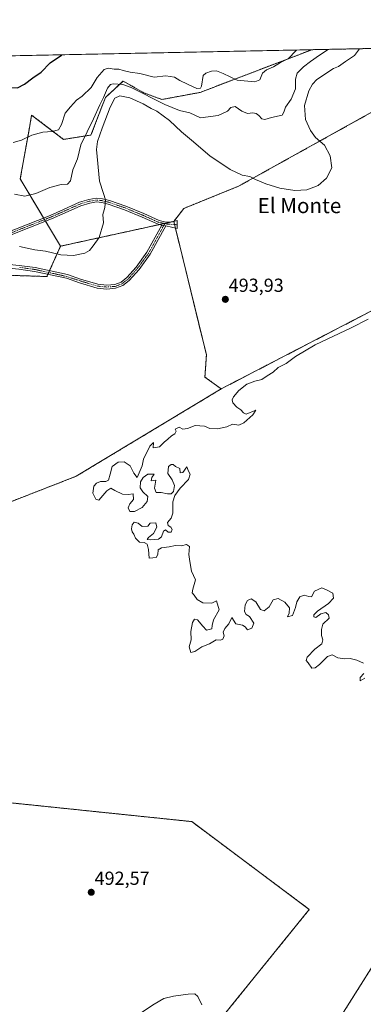
# Model space of a CAD drawing. Units: metres. Extents: x 638242 to 641702, y 4725187 to 4727569.
# Drawn here: x 640716 to 640898, y 4727047 to 4727569 of the extents above; entities that cross this region are included whole.
import ezdxf
from ezdxf.enums import TextEntityAlignment as Align

# ---------------------------------------------------------------- set-up
doc = ezdxf.new("R2010")
doc.units = ezdxf.units.M
doc.header["$MEASUREMENT"] = 0
doc.linetypes.add('TRAZO_Y_PUNTO', pattern=[1, 0.5, -0.25, 0, -0.25])
doc.linetypes.add('TRAZOS', pattern=[0.75, 0.5, -0.25])
for name, color, linetype, lineweight in [('Arbolado forestal', 92, 'TRAZOS', 0), ('Arbolado forestal CxS', 92, 'Continuous', 0), ('Camino', 19, 'Continuous', 0), ('Camino Cxs', 19, 'Continuous', 0), ('Camino eje', 39, 'TRAZO_Y_PUNTO', 13), ('Carátula', 7, 'Continuous', 5), ('Comarca CxS', 133, 'Continuous', 0), ('Comunidad Autónoma CxS', 142, 'Continuous', 0), ('Cultivos herbáceos CxS', 92, 'Continuous', 0), ('Curva de nivel maestra', 36, 'Continuous', 30), ('Curva de nivel normal', 36, 'Continuous', 0), ('Entidad de ámbito territorial CxS', 92, 'Continuous', 0), ('Matorral', 135, 'Continuous', 0), ('Matorral CxS', 135, 'Continuous', 0), ('Municipio CxS', 142, 'Continuous', 0), ('Provincia CxS', 1, 'Continuous', 0), ('Punto de cota en terreno', 7, 'Continuous', 0), ('Rótulo de punto de cota en terreno', 19, 'Continuous', 0), ('Texto cartográfico', 19, 'Continuous', 0)]:
    doc.layers.add(name, color=color, linetype=linetype, lineweight=lineweight)
doc.styles.add('Arial', font='txt', dxfattribs={"height": 0.2})

# ---------------------------------------------------------------- blocks, each defined once
blk = doc.blocks.new('*U161')
at = {"layer": 'Cultivos herbáceos CxS', "color": 92, "linetype": 'Continuous', "lineweight": 0}
for points in [[(640430.88, 4727037.17, 484.89), (640474.45, 4727086.37, 488.02), (640481.67, 4727097.44, 488.47), (640490.61, 4727111.15, 489.27), (640498.7, 4727110.2, 489.23), (640520.77, 4727076.67, 488.55), (640534.33, 4727062.3, 489.31), (640598.32, 4727161.8, 492.25), (640602.22, 4727163.26, 492.19), (640603.76, 4727163.84, 492.22), (640606.94, 4727165.03, 492.35), (640807.03, 4727144.26, 493.36), (640869.3, 4727097.74, 492.52), (640759.41, 4726961.93, 488.03)], [(640866.05, 4727009.38, 492.7), (640942.85, 4727131.23, 494.31), (641020.41, 4727238.99, 495.46), (641114.87, 4727400.58, 497.9), (641159.93, 4727482.81, 498.37), (641163.99, 4727498.69, 498.36), (641164.76, 4727501.68, 498.26), (641042.47, 4727469.04, 496.38), (640985, 4727447.21, 495.6), (640948.14, 4727438.58, 494.96), (640822.65, 4727373.45, 494.51), (640814.03, 4727379.72, 494.53), (640814.81, 4727391.49, 494.39), (640797.52, 4727462.16, 493.48), (640802.82, 4727469.04, 493.52), (640831.84, 4727480.81, 491.88), (640916.55, 4727527.9, 494.3), (640918.9, 4727538.1, 494.68), (640915.18, 4727546.75, 494.53), (640916.61, 4727554.06, 494.61), (641368.77, 4727563.22, 496.53)]]:
    blk.add_polyline3d(points, dxfattribs=at)
blk = doc.blocks.new('*U166')
at = {"layer": 'Curva de nivel normal', "color": 36, "linetype": 'Continuous', "lineweight": 0}
for points in [[(640812.37, 4727047.24, 490), (640810.34, 4727051.6, 490), (640808.66, 4727052.99, 490), (640805.12, 4727052.91, 490), (640797.37, 4727051.8, 490), (640792.33, 4727050.48, 490), (640787.09, 4727047.62, 490), (640776.8, 4727040.64, 490)], [(640715.89, 4727448.92, 490), (640723.97, 4727447.11, 490), (640729.67, 4727446.42, 490), (640737.78, 4727444.48, 490), (640744.51, 4727444.2, 490), (640750.35, 4727445.33, 490), (640752.92, 4727446.77, 490), (640754.77, 4727449.19, 490), (640757.95, 4727453.63, 490), (640760.23, 4727461.41, 490), (640760.02, 4727465.78, 490), (640761.05, 4727469.56, 490), (640761.38, 4727473.56, 490), (640760.39, 4727476.91, 490), (640758.21, 4727483.52, 490), (640756.68, 4727500.2, 490), (640757.22, 4727504.56, 490), (640759.66, 4727511.52, 490), (640763.9, 4727522.64, 490), (640766.38, 4727527.39, 490), (640768.96, 4727528.65, 490), (640774.3, 4727527.56, 490), (640781.29, 4727524.47, 490), (640785.53, 4727522.04, 490), (640788.58, 4727520.63, 490), (640795.26, 4727515.64, 490), (640801.6, 4727509.58, 490), (640806.88, 4727505.22, 490), (640816.68, 4727496.91, 490), (640827.43, 4727489.59, 490), (640833.76, 4727486.61, 490), (640837.76, 4727485.95, 490), (640840.87, 4727484.4, 490), (640846.21, 4727482.07, 490), (640853.63, 4727479.83, 490), (640861.6, 4727478.54, 490), (640868.02, 4727478.91, 490), (640874.01, 4727481.22, 490), (640878.47, 4727485.06, 490), (640881.14, 4727490.5, 490), (640880.31, 4727496.94, 490), (640877.28, 4727502.55, 490), (640872.51, 4727506.7, 490), (640869.85, 4727510.33, 490), (640867.22, 4727516.19, 490), (640866.78, 4727523.64, 490), (640869.09, 4727531.31, 490), (640871, 4727534.85, 490), (640873.29, 4727537.4, 490), (640882.08, 4727543.12, 490), (640884.69, 4727544.28, 490), (640888.47, 4727546.84, 490), (640893.28, 4727549.99, 490), (640895.94, 4727553.64, 490)]]:
    blk.add_polyline3d(points, dxfattribs=at)
blk = doc.blocks.new('*U172')
at = {"layer": 'Curva de nivel normal', "color": 36, "linetype": 'Continuous', "lineweight": 0}
blk.add_polyline3d([(640713.16, 4727476.68, 485), (640718.62, 4727475.51, 485), (640724.56, 4727476.96, 485), (640731.82, 4727480.11, 485), (640737.88, 4727481.64, 485), (640741.3, 4727481.96, 485), (640742.75, 4727483.66, 485), (640744.14, 4727489.58, 485), (640746.46, 4727495.3, 485), (640748.25, 4727502.76, 485), (640755.07, 4727516.56, 485), (640758.38, 4727523.96, 485), (640760.38, 4727527.72, 485), (640762.38, 4727532.71, 485), (640764.01, 4727534.67, 485), (640765.38, 4727535.13, 485), (640770.51, 4727534.72, 485), (640774.97, 4727533.15, 485), (640792.76, 4727524.11, 485), (640800.62, 4727520.98, 485), (640805.99, 4727519.75, 485), (640811.69, 4727517.01, 485), (640821.04, 4727518.35, 485), (640825.9, 4727520.53, 485), (640827.71, 4727522.44, 485), (640830.07, 4727523.05, 485), (640833.64, 4727520.59, 485), (640836.49, 4727519.4, 485), (640839.32, 4727519.6, 485), (640841.17, 4727519.33, 485), (640842.6, 4727518.31, 485), (640844.07, 4727516.56, 485), (640845.78, 4727516.09, 485), (640849.23, 4727517.21, 485), (640854.92, 4727518.52, 485), (640855.88, 4727520.1, 485), (640856.68, 4727522.77, 485), (640859.62, 4727526.88, 485), (640861.97, 4727532.46, 485), (640862.04, 4727537.54, 485), (640862.89, 4727540.78, 485), (640866.25, 4727544.13, 485), (640869.96, 4727546.88, 485), (640874.63, 4727550.31, 485), (640879.31, 4727553.3, 485)], dxfattribs=at)
blk = doc.blocks.new('*U178')
at = {"layer": 'Curva de nivel maestra', "color": 36, "linetype": 'Continuous', "lineweight": 30}
blk.add_polyline3d([(640635.32, 4727548.36, 475), (640640.95, 4727546.43, 475), (640648.45, 4727542.56, 475), (640655.82, 4727540.02, 475), (640660.76, 4727538.86, 475), (640664.95, 4727537.47, 475), (640671.28, 4727537.57, 475), (640677.53, 4727538.3, 475), (640680.46, 4727537.38, 475), (640683.36, 4727536.58, 475), (640689.92, 4727534.39, 475), (640700.82, 4727532.06, 475), (640707, 4727532.76, 475), (640711.78, 4727533.18, 475), (640714.71, 4727532.96, 475), (640718.45, 4727534.86, 475), (640722.83, 4727538.22, 475), (640727.31, 4727541.22, 475), (640732.03, 4727546.22, 475), (640738.13, 4727550.21, 475), (640738.33, 4727550.45, 475)], dxfattribs=at)
blk = doc.blocks.new('5PATER')
at = {"layer": 'Carátula', "linetype": 'Continuous', "lineweight": 5}
h = blk.add_hatch(color=250, dxfattribs=at)
edge = h.paths.add_edge_path()
edge.add_ellipse((0, 0.01), major_axis=(-1.33, -1.34), ratio=0.999422, start_angle=0, end_angle=360)

msp = doc.modelspace()

# ---------------------------------------------------------------- linework, layer by layer
at = {"layer": 'Arbolado forestal', "color": 92, "linetype": 'TRAZOS', "lineweight": 0}
for points in [[(640737.55, 4727449.05, 488.97), (640729.62, 4727462.28, 486.75), (640729.11, 4727463.14, 486.63), (640728.59, 4727464, 486.57), (640716.23, 4727484.65, 483.28), (640720.89, 4727510.73, 479.36), (640722.27, 4727518.48, 477.76), (640739.15, 4727505.61, 481.66), (640753.69, 4727507.93, 486.26), (640757.83, 4727518.84, 485.96), (640761.39, 4727527.83, 485.01), (640770.67, 4727536.53, 483.58), (640781.64, 4727530.3, 484.79), (640791.27, 4727526.76, 483.45), (640811.48, 4727530.51, 480.35), (640870.7, 4727553.13, 482.06)], [(640916.61, 4727554.06, 494.61), (640915.18, 4727546.75, 494.53), (640918.9, 4727538.1, 494.68), (640916.55, 4727527.9, 494.3), (640831.84, 4727480.82, 491.88), (640802.82, 4727469.04, 493.52), (640797.52, 4727462.16, 493.48)], [(640870.7, 4727553.13, 482.06), (640916.61, 4727554.06, 494.61)], [(640822.65, 4727373.45, 494.51), (640948.14, 4727438.58, 494.96), (640985, 4727447.21, 495.6), (641042.46, 4727469.04, 496.38), (641164.76, 4727501.68, 498.26), (641163.99, 4727498.69, 498.36), (641159.93, 4727482.81, 498.37), (641114.87, 4727400.58, 497.9), (641020.41, 4727238.99, 495.46), (640942.85, 4727131.23, 494.31), (640866.05, 4727009.38, 492.7)], [(640797.52, 4727462.16, 493.48), (640796.69, 4727461.98, 493.49), (640792.53, 4727461.07, 493.32), (640790.06, 4727460.53, 493.23), (640737.55, 4727449.05, 488.97)], [(640797.52, 4727462.16, 493.48), (640796.69, 4727461.98, 493.49), (640792.53, 4727461.07, 493.32), (640790.06, 4727460.53, 493.23), (640737.55, 4727449.05, 488.97)], [(640797.52, 4727462.16, 493.48), (640797.54, 4727462.05, 493.48), (640797.92, 4727460.49, 493.48), (640798.39, 4727458.6, 493.47), (640814.81, 4727391.49, 494.39), (640814.03, 4727379.72, 494.53), (640822.65, 4727373.45, 494.51)], [(640695.86, 4727440.89, 491.67), (640696.61, 4727440.12, 491.71), (640697.51, 4727439.19, 491.79), (640698.44, 4727438.23, 491.86), (640699.14, 4727437.5, 491.91), (640699.87, 4727436.75, 491.96), (640700.61, 4727435.98, 492.02), (640702.66, 4727433.87, 492.16), (640730.38, 4727432.97, 491.88), (640730.9, 4727434.15, 491.71), (640731.33, 4727435.1, 491.57), (640731.75, 4727436.05, 491.43), (640737.55, 4727449.05, 488.97)], [(640708.01, 4727312.44, 493.88), (640745.79, 4727327.15, 493.97), (640822.65, 4727373.45, 494.51)], [(640759.41, 4726961.93, 488.03), (640869.29, 4727097.74, 492.52), (640807.03, 4727144.26, 493.36), (640606.94, 4727165.03, 492.35), (640603.76, 4727163.84, 492.22), (640602.22, 4727163.26, 492.19), (640598.32, 4727161.8, 492.25), (640534.33, 4727062.3, 489.31), (640520.77, 4727076.67, 488.55), (640498.69, 4727110.2, 489.23), (640490.61, 4727111.15, 489.27), (640481.67, 4727097.44, 488.47), (640474.45, 4727086.37, 488.02), (640430.88, 4727037.17, 484.89)]]:
    msp.add_polyline3d(points, dxfattribs=at)
at = {"layer": 'Arbolado forestal CxS', "color": 92, "linetype": 'Continuous', "lineweight": 0}
for points in [[(640797.52, 4727462.16, 493.48), (640737.55, 4727449.05, 488.97), (640716.23, 4727484.65, 483.28), (640720.89, 4727510.73, 479.36), (640722.27, 4727518.48, 477.76), (640739.15, 4727505.61, 481.66), (640753.69, 4727507.93, 486.26), (640757.83, 4727518.84, 485.96), (640761.39, 4727527.83, 485.01), (640770.67, 4727536.53, 483.58), (640781.64, 4727530.3, 484.79), (640791.27, 4727526.76, 483.45), (640811.48, 4727530.51, 480.35), (640870.7, 4727553.13, 482.06), (640916.61, 4727554.06, 494.61), (640915.18, 4727546.75, 494.53), (640918.9, 4727538.1, 494.68), (640916.55, 4727527.9, 494.3), (640831.84, 4727480.81, 491.88), (640802.82, 4727469.04, 493.52), (640797.52, 4727462.16, 493.48)], [(640822.65, 4727373.45, 494.51), (640745.79, 4727327.15, 493.97), (640708.01, 4727312.44, 493.88), (640696.28, 4727338.24, 493.53), (640672.86, 4727418.96, 492.36), (640675.82, 4727430.8, 492.29), (640695.86, 4727440.89, 491.67), (640702.66, 4727433.87, 492.16), (640730.38, 4727432.97, 491.88), (640737.55, 4727449.05, 488.97), (640797.52, 4727462.16, 493.48), (640814.81, 4727391.49, 494.39), (640814.03, 4727379.72, 494.53), (640822.65, 4727373.45, 494.51)]]:
    msp.add_polyline3d(points, close=True, dxfattribs=at)
for points in [[(640345.62, 4727224.66, 489.43), (640545.01, 4727265.16, 491.86), (640566.54, 4727273.41, 491.96), (640624.23, 4727289.48, 492.71), (640646.97, 4727298.9, 493.22), (640676.77, 4727298.11, 493.58), (640708.01, 4727312.44, 493.88), (640745.79, 4727327.15, 493.97), (640822.65, 4727373.45, 494.51), (640948.14, 4727438.58, 494.96), (640985, 4727447.21, 495.6), (641042.47, 4727469.04, 496.38), (641164.76, 4727501.68, 498.26), (641163.99, 4727498.69, 498.36), (641159.93, 4727482.81, 498.37), (641114.87, 4727400.58, 497.9), (641020.41, 4727238.99, 495.46), (640942.85, 4727131.23, 494.31), (640866.05, 4727009.38, 492.7)], [(640759.41, 4726961.93, 488.03), (640869.3, 4727097.74, 492.52), (640807.03, 4727144.26, 493.36), (640606.94, 4727165.03, 492.35), (640603.76, 4727163.84, 492.22), (640602.22, 4727163.26, 492.19), (640598.32, 4727161.8, 492.25), (640534.33, 4727062.3, 489.31), (640520.77, 4727076.67, 488.55), (640498.7, 4727110.2, 489.23), (640490.61, 4727111.15, 489.27), (640481.67, 4727097.44, 488.47), (640474.45, 4727086.37, 488.02), (640430.88, 4727037.17, 484.89)]]:
    msp.add_polyline3d(points, dxfattribs=at)
at = {"layer": 'Camino', "color": 19, "linetype": 'Continuous', "lineweight": 0}
for points in [[(640699.88, 4727450.36, 490.5), (640700.44, 4727451.23, 490.34), (640702.79, 4727453.34, 489.86), (640707.03, 4727455.43, 489.28), (640731.99, 4727465.35, 486.35), (640739.13, 4727468.52, 486.04), (640747.59, 4727472.3, 486.66), (640752.55, 4727473.83, 487.75), (640756.5, 4727474.48, 488.79), (640759.74, 4727474.14, 489.43), (640763.42, 4727473.23, 490.23), (640772.07, 4727470.23, 491.98), (640781.61, 4727466.32, 492.88), (640789.87, 4727462.6, 493.24), (640792.57, 4727461.98, 493.33), (640794.48, 4727461.81, 493.4), (640797.58, 4727462.05, 493.48), (640799.28, 4727462.72, 493.47), (640799.39, 4727458.37, 493.46), (640793.24, 4727459.79, 493.33)], [(640791.19, 4727460.27, 493.25), (640789.24, 4727460.72, 493.21), (640780.83, 4727464.5, 492.79), (640771.37, 4727468.38, 491.8), (640762.86, 4727471.33, 490.18), (640759.4, 4727472.19, 489.36), (640756.56, 4727472.49, 488.73), (640753, 4727471.9, 487.86), (640748.29, 4727470.45, 486.82), (640739.93, 4727466.72, 486.28), (640732.77, 4727463.53, 486.45), (640707.83, 4727453.62, 489.46), (640703.91, 4727451.69, 490.05), (640701.95, 4727449.93, 490.44), (640700.12, 4727447.11, 490.93)], [(640793.24, 4727459.79, 493.33), (640785.06, 4727444.83, 493.31), (640779.18, 4727436.73, 493.27), (640773.99, 4727430.91, 493.4), (640770.59, 4727428.18, 493.37), (640766.7, 4727426.74, 493.28), (640762.04, 4727426.36, 493.12), (640756.98, 4727426.89, 492.75), (640747.56, 4727429.69, 492.04), (640740.67, 4727432.03, 491.67), (640723.73, 4727435.71, 491.63), (640715.4, 4727436.88, 491.64), (640710.43, 4727437.38, 491.73), (640705.99, 4727437.38, 491.83), (640702.55, 4727436.83, 491.93), (640699.36, 4727435.44, 492.06), (640697.12, 4727433.99, 492.16)], [(640698.06, 4727437.01, 491.95), (640701.98, 4727438.79, 491.79), (640705.83, 4727439.41, 491.63), (640710.53, 4727439.41, 491.5), (640715.64, 4727438.89, 491.41), (640724.09, 4727437.71, 491.37), (640741.21, 4727433.99, 491.39), (640748.17, 4727431.62, 491.75), (640757.38, 4727428.89, 492.53), (640762.06, 4727428.4, 492.98), (640766.26, 4727428.74, 493.19), (640769.58, 4727429.97, 493.27), (640772.59, 4727432.38, 493.3), (640777.6, 4727438, 493.18), (640783.34, 4727445.92, 493.13), (640791.19, 4727460.27, 493.25)], [(640791.19, 4727460.27, 493.25), (640793.24, 4727459.79, 493.33)], [(640791.19, 4727460.27, 493.25), (640793.24, 4727459.79, 493.33)]]:
    msp.add_polyline3d(points, dxfattribs=at)
at = {"layer": 'Camino Cxs', "color": 19, "linetype": 'Continuous', "lineweight": 0}
for points in [[(640707.03, 4727455.43, 489.28), (640731.99, 4727465.35, 486.35), (640739.13, 4727468.52, 486.04), (640747.59, 4727472.3, 486.66), (640752.55, 4727473.83, 487.75), (640756.5, 4727474.48, 488.79), (640759.74, 4727474.14, 489.43), (640763.42, 4727473.23, 490.23), (640772.07, 4727470.23, 491.98), (640781.61, 4727466.32, 492.88), (640789.87, 4727462.6, 493.24), (640792.57, 4727461.98, 493.33), (640794.48, 4727461.81, 493.4), (640797.58, 4727462.05, 493.48), (640799.28, 4727462.72, 493.47), (640799.39, 4727458.37, 493.46), (640793.24, 4727459.79, 493.33), (640793.24, 4727459.79, 493.33), (640791.19, 4727460.27, 493.25), (640789.24, 4727460.72, 493.21), (640780.83, 4727464.5, 492.79), (640771.37, 4727468.38, 491.8), (640762.86, 4727471.33, 490.18), (640759.4, 4727472.19, 489.36), (640756.56, 4727472.49, 488.73), (640753, 4727471.9, 487.86), (640748.29, 4727470.45, 486.82), (640739.93, 4727466.72, 486.28), (640732.77, 4727463.53, 486.45), (640707.83, 4727453.62, 489.46)], [(640715.64, 4727438.89, 491.41), (640724.09, 4727437.71, 491.37), (640741.21, 4727433.99, 491.39), (640748.17, 4727431.62, 491.75), (640757.38, 4727428.89, 492.53), (640762.06, 4727428.4, 492.98), (640766.26, 4727428.74, 493.19), (640769.58, 4727429.97, 493.27), (640772.59, 4727432.38, 493.3), (640777.6, 4727438, 493.18), (640783.34, 4727445.92, 493.13), (640791.19, 4727460.27, 493.25), (640793.24, 4727459.79, 493.33), (640793.24, 4727459.79, 493.33), (640785.06, 4727444.83, 493.31), (640779.18, 4727436.73, 493.27), (640773.99, 4727430.91, 493.4), (640770.59, 4727428.18, 493.37), (640766.7, 4727426.74, 493.28), (640762.04, 4727426.36, 493.12), (640756.98, 4727426.89, 492.75), (640747.56, 4727429.69, 492.04), (640740.67, 4727432.03, 491.67), (640723.73, 4727435.71, 491.63), (640715.4, 4727436.88, 491.64)]]:
    msp.add_polyline3d(points, dxfattribs=at)
at = {"layer": 'Camino eje', "color": 39, "linetype": 'TRAZO_Y_PUNTO', "lineweight": 13}
for points in [[(640792.76, 4727461.03, 493.32), (640789.56, 4727461.66, 493.22), (640785.35, 4727463.55, 493.05), (640781.22, 4727465.41, 492.83), (640771.72, 4727469.31, 491.89), (640763.14, 4727472.28, 490.2), (640761.41, 4727472.71, 489.76), (640759.57, 4727473.17, 489.34), (640756.53, 4727473.49, 488.69), (640754.56, 4727473.16, 488.21), (640752.78, 4727472.87, 487.79), (640747.94, 4727471.38, 486.74), (640743.71, 4727469.49, 486.28), (640739.53, 4727467.62, 486.16), (640735.96, 4727466.04, 486.21), (640732.38, 4727464.44, 486.39), (640707.43, 4727454.53, 489.37), (640703.35, 4727452.52, 489.95), (640702.18, 4727451.46, 490.19), (640701.06, 4727450.36, 490.43), (640700, 4727448.74, 490.73), (640699.25, 4727448.22, 490.83)], [(640792.76, 4727461.03, 493.32), (640784.2, 4727445.38, 493.22), (640781.26, 4727441.33, 493.19), (640778.39, 4727437.37, 493.23), (640773.29, 4727431.65, 493.34), (640771.79, 4727430.44, 493.34), (640770.09, 4727429.08, 493.32), (640766.48, 4727427.74, 493.24), (640762.05, 4727427.38, 493.05), (640757.18, 4727427.89, 492.63), (640752.47, 4727429.29, 492.19), (640747.87, 4727430.66, 491.9), (640744.42, 4727431.83, 491.7), (640740.94, 4727433.01, 491.53), (640723.91, 4727436.71, 491.5), (640719.69, 4727437.3, 491.52), (640715.52, 4727437.89, 491.53)], [(640792.76, 4727461.03, 493.32), (640794.05, 4727460.77, 493.38), (640799.34, 4727460.39, 493.47)]]:
    msp.add_polyline3d(points, dxfattribs=at)
at = {"layer": 'Comarca CxS', "color": 133, "linetype": 'Continuous', "lineweight": 0}
msp.add_polyline3d([(638373.61, 4727502.53, 427.09), (641186.58, 4727559.53, 497.59)], dxfattribs=at)
msp.add_polyline3d([(638373.61, 4727502.53, 427.09), (641186.58, 4727559.53, 497.59)], dxfattribs=at)
at = {"layer": 'Comunidad Autónoma CxS', "color": 142, "linetype": 'Continuous', "lineweight": 0}
msp.add_polyline3d([(641702.47, 4725255.76, 475.85), (638287.78, 4725186.62, 460.02), (638241.58, 4727499.86, 430.12), (641186.58, 4727559.53, 497.59), (641655.14, 4727569.02, 502.25), (641695.7, 4725586.89, 489.79), (641699.15, 4725418.01, 484.66), (641702.47, 4725255.76, 475.85)], close=True, dxfattribs=at)
msp.add_polyline3d([(641702.47, 4725255.76, 475.85), (638287.78, 4725186.62, 460.02), (638241.58, 4727499.86, 430.12), (641186.58, 4727559.53, 497.59), (641655.14, 4727569.02, 502.25), (641695.7, 4725586.89, 489.79), (641699.15, 4725418.01, 484.66), (641702.47, 4725255.76, 475.85)], close=True, dxfattribs=at)
at = {"layer": 'Cultivos herbáceos CxS', "color": 92, "linetype": 'Continuous', "lineweight": 0}
for points in [[(640916.61, 4727554.06, 494.61), (640915.18, 4727546.75, 494.53), (640918.9, 4727538.1, 494.68), (640916.55, 4727527.9, 494.3), (640831.84, 4727480.82, 491.88), (640802.82, 4727469.04, 493.52), (640797.52, 4727462.16, 493.48)], [(640822.65, 4727373.45, 494.51), (640948.14, 4727438.58, 494.96), (640985, 4727447.21, 495.6), (641042.46, 4727469.04, 496.38), (641164.76, 4727501.68, 498.26), (641163.99, 4727498.69, 498.36), (641159.93, 4727482.81, 498.37), (641114.87, 4727400.58, 497.9), (641020.41, 4727238.99, 495.46), (640942.85, 4727131.23, 494.31), (640866.05, 4727009.38, 492.7)], [(640797.52, 4727462.16, 493.48), (640797.54, 4727462.05, 493.48), (640797.92, 4727460.49, 493.48), (640798.39, 4727458.6, 493.47), (640814.81, 4727391.49, 494.39), (640814.03, 4727379.72, 494.53), (640822.65, 4727373.45, 494.51)], [(640759.41, 4726961.93, 488.03), (640869.29, 4727097.74, 492.52), (640807.03, 4727144.26, 493.36), (640606.94, 4727165.03, 492.35), (640603.76, 4727163.84, 492.22), (640602.22, 4727163.26, 492.19), (640598.32, 4727161.8, 492.25), (640534.33, 4727062.3, 489.31), (640520.77, 4727076.67, 488.55), (640498.69, 4727110.2, 489.23), (640490.61, 4727111.15, 489.27), (640481.67, 4727097.44, 488.47), (640474.45, 4727086.37, 488.02), (640430.88, 4727037.17, 484.89)]]:
    msp.add_polyline3d(points, dxfattribs=at)
at = {"layer": 'Curva de nivel normal', "color": 36, "linetype": 'Continuous', "lineweight": 0}
for points in [[(640712.41, 4727504.04, 480), (640716.83, 4727505.14, 480), (640722.41, 4727507.89, 480), (640728.23, 4727509.43, 480), (640733.18, 4727509.8, 480), (640736.44, 4727510.73, 480), (640738.15, 4727513.55, 480), (640740.05, 4727519.55, 480), (640742.77, 4727522.93, 480), (640746.08, 4727526.31, 480), (640749.05, 4727528.6, 480), (640753.76, 4727533.19, 480), (640757.04, 4727538.46, 480), (640760.64, 4727542.6, 480), (640762.83, 4727543.37, 480), (640765.97, 4727542.74, 480), (640768.36, 4727542.82, 480), (640770.71, 4727542.06, 480), (640774.45, 4727541.3, 480), (640779.54, 4727540.5, 480), (640787.1, 4727538.62, 480), (640793.4, 4727539.3, 480), (640797.92, 4727538.64, 480), (640800.73, 4727536.75, 480), (640804.71, 4727534.92, 480), (640809.74, 4727532.61, 480), (640811.71, 4727532.74, 480), (640812.14, 4727533.78, 480), (640813.17, 4727539.47, 480), (640814.45, 4727540.72, 480), (640817.58, 4727541.82, 480), (640820.21, 4727541.98, 480), (640823.64, 4727540.44, 480), (640831.12, 4727537.01, 480), (640840.47, 4727536.15, 480), (640843.13, 4727537.24, 480), (640844.47, 4727540.65, 480), (640846.69, 4727542.52, 480), (640850.3, 4727543.99, 480), (640854.11, 4727546.32, 480), (640858.35, 4727548.52, 480), (640862.2, 4727552.45, 480), (640862.56, 4727552.96, 480)], [(640897.94, 4727228.21, 495), (640894.48, 4727229.69, 495), (640890.97, 4727230.7, 495), (640887.86, 4727230.42, 495), (640884.47, 4727231.04, 495), (640881.32, 4727232.66, 495), (640878.93, 4727231.69, 495), (640874.71, 4727227.42, 495), (640872.31, 4727225.71, 495), (640870.56, 4727225.5, 495), (640868.71, 4727228.31, 495), (640867.7, 4727229.68, 495), (640868.24, 4727231.34, 495), (640872.26, 4727235.51, 495), (640876.01, 4727238.49, 495), (640876.54, 4727240.59, 495), (640875.73, 4727242.87, 495), (640875.8, 4727246.03, 495), (640876.38, 4727248.87, 495), (640879.74, 4727252.08, 495), (640879.43, 4727253.7, 495), (640878.02, 4727254.96, 495), (640875.38, 4727254.26, 495), (640872.74, 4727252.41, 495), (640871.72, 4727252.67, 495), (640871.73, 4727253.84, 495), (640873.57, 4727255.75, 495), (640879.4, 4727259.73, 495), (640882.17, 4727262.68, 495), (640881.75, 4727265.23, 495), (640878.79, 4727266.84, 495), (640875.99, 4727268.04, 495), (640872.1, 4727266.24, 495), (640870.37, 4727263.23, 495), (640869.01, 4727263.49, 495), (640866.52, 4727264.12, 495), (640864.36, 4727263.23, 495), (640862.69, 4727260.68, 495), (640862.04, 4727257.63, 495), (640860.41, 4727253.39, 495), (640857.66, 4727252.8, 495), (640858.69, 4727254.74, 495), (640858.74, 4727257.51, 495), (640856.33, 4727260.45, 495), (640852.84, 4727262.45, 495), (640850.12, 4727261.81, 495), (640848.1, 4727258.08, 495), (640845.46, 4727255.86, 495), (640843.39, 4727256.62, 495), (640841.02, 4727260.59, 495), (640838.48, 4727262.23, 495), (640836.49, 4727261.46, 495), (640835.29, 4727259.04, 495), (640835.04, 4727255.59, 495), (640835.78, 4727254, 495), (640837.62, 4727252.84, 495), (640839.87, 4727249.33, 495), (640838.83, 4727246.76, 495), (640836.64, 4727245.86, 495), (640835.38, 4727247.35, 495), (640833.96, 4727248.24, 495), (640830.37, 4727248.95, 495), (640828.21, 4727252.42, 495), (640826.64, 4727249.02, 495), (640824.6, 4727246.48, 495), (640823.7, 4727244.56, 495), (640824.14, 4727242.59, 495), (640823.58, 4727240.84, 495), (640822.25, 4727240.36, 495), (640820.04, 4727240.49, 495), (640816.37, 4727238.48, 495), (640812.37, 4727236.77, 495), (640808.7, 4727234.34, 495), (640806.56, 4727233.86, 495), (640805.6, 4727236.92, 495), (640806.71, 4727240.59, 495), (640806.56, 4727244.92, 495), (640807.43, 4727249.78, 495), (640808.45, 4727251.55, 495), (640810.06, 4727251.13, 495), (640812.86, 4727247.8, 495), (640814.85, 4727245.58, 495), (640817.6, 4727246.37, 495), (640817.84, 4727248.12, 495), (640818.56, 4727251.15, 495), (640821.52, 4727256.35, 495), (640820.13, 4727261.21, 495), (640817.7, 4727260.01, 495), (640812.9, 4727260.05, 495), (640809.84, 4727261.91, 495), (640808.4, 4727264.28, 495), (640807.28, 4727265.38, 495), (640807.56, 4727267.37, 495), (640808.97, 4727272.26, 495), (640806.87, 4727276.92, 495), (640806.03, 4727282.06, 495), (640805.57, 4727285.82, 495), (640805.84, 4727289.89, 495), (640804.25, 4727291.11, 495), (640801.56, 4727290.32, 495), (640798.42, 4727290.5, 495), (640795.03, 4727289.78, 495), (640790.99, 4727289.35, 495), (640789.33, 4727288.22, 495), (640789.1, 4727285.74, 495), (640788.19, 4727284.16, 495), (640786.37, 4727284.03, 495), (640784.58, 4727283.73, 495), (640784.08, 4727288.3, 495), (640783.37, 4727291.26, 495), (640781.9, 4727292.12, 495), (640779.42, 4727292.2, 495), (640777.28, 4727294.44, 495), (640776.42, 4727296.54, 495), (640775.52, 4727297.72, 495), (640775.12, 4727299.33, 495), (640775.42, 4727301.41, 495), (640776.6, 4727302.84, 495), (640778.7, 4727302.29, 495), (640780.78, 4727300.64, 495), (640783.7, 4727300.78, 495), (640785.09, 4727302.28, 495), (640788.03, 4727302.47, 495), (640788.6, 4727300.3, 495), (640786.72, 4727296.91, 495), (640784.14, 4727294.72, 495), (640783.5, 4727293.62, 495), (640785.18, 4727293.43, 495), (640789.49, 4727293.82, 495), (640791.11, 4727295.11, 495), (640792.01, 4727298.04, 495), (640793.14, 4727298.85, 495), (640794.5, 4727297.55, 495), (640796.13, 4727297.6, 495), (640796.68, 4727299.02, 495), (640795.92, 4727300.18, 495), (640794.54, 4727301.05, 495), (640794.28, 4727302.71, 495), (640796.06, 4727304.9, 495), (640796.98, 4727307.66, 495), (640797.11, 4727313.58, 495), (640798.08, 4727316.91, 495), (640800.94, 4727320.81, 495), (640805.37, 4727325.49, 495), (640806.17, 4727328.27, 495), (640805.26, 4727329.81, 495), (640804.52, 4727332.21, 495), (640802.37, 4727329.21, 495), (640800.93, 4727328.97, 495), (640800.74, 4727331.25, 495), (640798.44, 4727332.32, 495), (640797.27, 4727333.34, 495), (640796.16, 4727333.49, 495), (640794.69, 4727332.27, 495), (640794.37, 4727328.58, 495), (640796.66, 4727325.24, 495), (640797.84, 4727322.36, 495), (640797.32, 4727319.09, 495), (640796.2, 4727317.8, 495), (640794.12, 4727317.88, 495), (640790.93, 4727318.65, 495), (640788.15, 4727318.59, 495), (640787.4, 4727320.86, 495), (640788.08, 4727325.08, 495), (640785.61, 4727324.8, 495), (640785.96, 4727326.58, 495), (640787.13, 4727328.34, 495), (640783.8, 4727328.34, 495), (640781.31, 4727326.58, 495), (640779.84, 4727324.25, 495), (640779.77, 4727320.98, 495), (640781.22, 4727318.87, 495), (640783.79, 4727316.54, 495), (640783.45, 4727313.81, 495), (640780.85, 4727310.71, 495), (640776.77, 4727308.45, 495), (640774.18, 4727308.5, 495), (640773.35, 4727310.5, 495), (640774.2, 4727312.58, 495), (640776.18, 4727314.94, 495), (640775.99, 4727317.81, 495), (640773.3, 4727317.51, 495), (640770.41, 4727317.62, 495), (640766.31, 4727319.62, 495), (640764.26, 4727320.86, 495), (640762.05, 4727319.51, 495), (640757.77, 4727314.54, 495), (640756.24, 4727315.02, 495), (640754.58, 4727318.29, 495), (640755.28, 4727322, 495), (640756.54, 4727323.54, 495), (640758.64, 4727324.41, 495), (640761.5, 4727324.32, 495), (640762.89, 4727325.11, 495), (640763.82, 4727328.32, 495), (640764.82, 4727332.27, 495), (640768.11, 4727334.7, 495), (640771.22, 4727334.84, 495), (640774.51, 4727332.72, 495), (640776.35, 4727328.82, 495), (640778.13, 4727326.57, 495), (640780.81, 4727332.64, 495), (640781.56, 4727336.17, 495), (640784.8, 4727343.08, 495), (640786.74, 4727344.99, 495), (640786.54, 4727342.2, 495), (640789.96, 4727342.79, 495), (640792.37, 4727345.26, 495), (640794.37, 4727346.82, 495), (640796.37, 4727348.64, 495), (640798.16, 4727349.72, 495), (640798.78, 4727351.15, 495), (640798.31, 4727352.18, 495), (640800.42, 4727353.1, 495), (640802.37, 4727352.1, 495), (640804.72, 4727352.55, 495), (640808.78, 4727354.12, 495), (640813.72, 4727353.63, 495), (640816.7, 4727352.4, 495), (640820.7, 4727352.24, 495), (640825.7, 4727353.37, 495), (640828.7, 4727354.72, 495), (640831.94, 4727354.31, 495), (640834.66, 4727355.42, 495), (640839.41, 4727359.64, 495), (640840.93, 4727362.26, 495), (640835.81, 4727360.15, 495), (640834.39, 4727360.8, 495), (640832.98, 4727362.36, 495), (640830.96, 4727363.71, 495), (640828.76, 4727366.13, 495), (640828.41, 4727367.61, 495), (640829.14, 4727369.3, 495), (640831.91, 4727372.6, 495), (640836.23, 4727376.01, 495), (640840.36, 4727377.61, 495), (640844.1, 4727378.45, 495), (640846.97, 4727380.41, 495), (640850.1, 4727382.32, 495), (640852.82, 4727384.72, 495), (640857.01, 4727386.96, 495), (640861.9, 4727390.7, 495), (640872.36, 4727396.85, 495), (640891.4, 4727405.79, 495), (640900.51, 4727410.34, 495)], [(640898.62, 4727220.32, 495), (640896.3, 4727218.9, 495), (640896.3, 4727220.53, 495), (640898.08, 4727222.69, 495)]]:
    msp.add_polyline3d(points, dxfattribs=at)
at = {"layer": 'Entidad de ámbito territorial CxS', "color": 92, "linetype": 'Continuous', "lineweight": 0}
msp.add_polyline3d([(639842.11, 4727532.29, 440.39), (641186.58, 4727559.53, 497.59)], dxfattribs=at)
msp.add_polyline3d([(639842.11, 4727532.29, 440.39), (641186.58, 4727559.53, 497.59)], dxfattribs=at)
at = {"layer": 'Matorral', "color": 135, "linetype": 'Continuous', "lineweight": 0}
for points in [[(640578.25, 4727547.2, 476.51), (640595.75, 4727547.56, 476.34), (640597.6, 4727547.59, 476.31), (640599.45, 4727547.63, 476.29), (640615.24, 4727547.95, 475.6), (640616.69, 4727547.98, 475.55), (640617.68, 4727548, 475.55), (640870.7, 4727553.13, 482.06)], [(640737.55, 4727449.05, 488.97), (640729.62, 4727462.28, 486.75), (640729.11, 4727463.14, 486.63), (640728.59, 4727464, 486.57), (640716.23, 4727484.65, 483.28), (640720.89, 4727510.73, 479.36), (640722.27, 4727518.48, 477.76), (640739.15, 4727505.61, 481.66), (640753.69, 4727507.93, 486.26), (640757.83, 4727518.84, 485.96), (640761.39, 4727527.83, 485.01), (640770.67, 4727536.53, 483.58), (640781.64, 4727530.3, 484.79), (640791.27, 4727526.76, 483.45), (640811.48, 4727530.51, 480.35), (640870.7, 4727553.13, 482.06)], [(640695.86, 4727440.89, 491.67), (640696.61, 4727440.12, 491.71), (640697.51, 4727439.19, 491.79), (640698.44, 4727438.23, 491.86), (640699.14, 4727437.5, 491.91), (640699.87, 4727436.75, 491.96), (640700.61, 4727435.98, 492.02), (640702.66, 4727433.87, 492.16), (640730.38, 4727432.97, 491.88), (640730.9, 4727434.15, 491.71), (640731.33, 4727435.1, 491.57), (640731.75, 4727436.05, 491.43), (640737.55, 4727449.05, 488.97)]]:
    msp.add_polyline3d(points, dxfattribs=at)
at = {"layer": 'Matorral CxS', "color": 135, "linetype": 'Continuous', "lineweight": 0}
msp.add_polyline3d([(640578.25, 4727547.2, 476.51), (640870.7, 4727553.13, 482.06), (640811.48, 4727530.51, 480.35), (640791.27, 4727526.76, 483.45), (640781.64, 4727530.3, 484.79), (640770.67, 4727536.53, 483.58), (640761.39, 4727527.83, 485.01), (640757.83, 4727518.84, 485.96), (640753.69, 4727507.93, 486.26), (640739.15, 4727505.61, 481.66), (640722.27, 4727518.48, 477.76), (640720.89, 4727510.73, 479.36), (640716.23, 4727484.65, 483.28), (640737.55, 4727449.05, 488.97), (640737.55, 4727449.05, 488.97), (640730.38, 4727432.97, 491.88), (640702.66, 4727433.87, 492.16)], dxfattribs=at)
at = {"layer": 'Municipio CxS', "color": 142, "linetype": 'Continuous', "lineweight": 0}
msp.add_polyline3d([(638373.61, 4727502.53, 427.09), (641186.58, 4727559.53, 497.59)], dxfattribs=at)
msp.add_polyline3d([(638373.61, 4727502.53, 427.09), (641186.58, 4727559.53, 497.59)], dxfattribs=at)
at = {"layer": 'Provincia CxS', "color": 1, "linetype": 'Continuous', "lineweight": 0}
msp.add_polyline3d([(641702.47, 4725255.76, 475.85), (638287.78, 4725186.62, 460.02), (638241.58, 4727499.86, 430.12), (641655.14, 4727569.02, 502.25), (641702.47, 4725255.76, 475.85)], close=True, dxfattribs=at)
msp.add_polyline3d([(641702.47, 4725255.76, 475.85), (638287.78, 4725186.62, 460.02), (638241.58, 4727499.86, 430.12), (641655.14, 4727569.02, 502.25), (641702.47, 4725255.76, 475.85)], close=True, dxfattribs=at)

# ---------------------------------------------------------------- block references
at = {"layer": 'Cultivos herbáceos CxS', "color": 92, "linetype": 'Continuous', "lineweight": 0}
msp.add_blockref('*U161', (0, 0), dxfattribs=at)
at = {"layer": 'Curva de nivel maestra', "color": 36, "linetype": 'Continuous', "lineweight": 30}
msp.add_blockref('*U178', (0, 0), dxfattribs=at)
at = {"layer": 'Curva de nivel normal', "color": 36, "linetype": 'Continuous', "lineweight": 0}
for name in ['*U172', '*U166']:
    msp.add_blockref(name, (0, 0), dxfattribs=at)
at = {"layer": 'Punto de cota en terreno', "linetype": 'Continuous', "lineweight": 0}
for p in [(640824.83, 4727420.9, 493.93), (640753.83, 4727106.81, 492.57)]:
    msp.add_blockref('5PATER', p, dxfattribs=at)

# ---------------------------------------------------------------- texts
at = {"layer": 'Rótulo de punto de cota en terreno', "color": 19, "linetype": 'Continuous', "lineweight": 0, "style": 'Arial'}
for s, p in [('493,93', (640826.59, 4727422.66)), ('492,57', (640755.59, 4727108.57))]:
    msp.add_text(s, height=7, dxfattribs=at).set_placement(p, align=Align.BOTTOM_LEFT)
at = {"layer": 'Texto cartográfico', "color": 19, "linetype": 'Continuous', "lineweight": 0, "style": 'Arial'}
msp.add_text('El Monte', height=8, dxfattribs=at).set_placement((640864.07, 4727470.55), align=Align.MIDDLE_CENTER)

doc.saveas('drawing.dxf')
